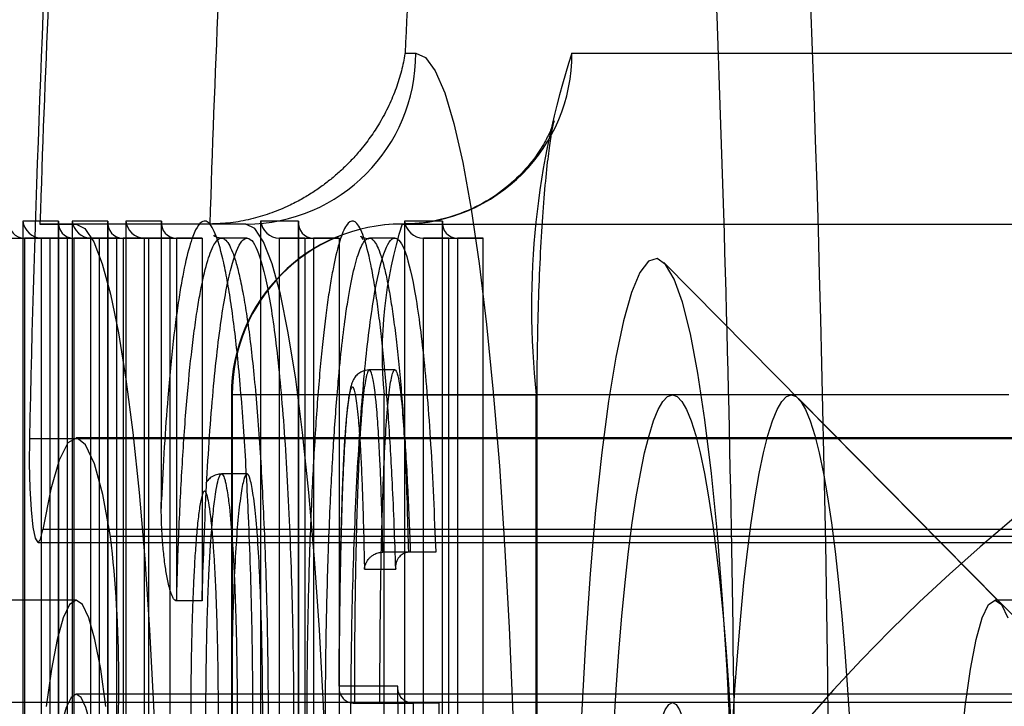
# Model space of a CAD drawing. Units: millimetres. Extents: x 125 to 10375, y 124 to 7313.
# Drawn here: x 7745 to 7751, y 5976 to 5980 of the extents above; entities that cross this region are included whole.
import ezdxf

# ---------------------------------------------------------------- set-up
doc = ezdxf.new("R2010")
doc.units = ezdxf.units.MM
doc.header["$LTSCALE"] = 25
doc.layers.add('AM_0', color=7, linetype='Continuous')

msp = doc.modelspace()

# ---------------------------------------------------------------- linework, layer by layer
at = {"layer": 'AM_0', "color": 7, "linetype": 'Continuous', "lineweight": 25}
for p, q in [((7747.3088, 5979.4051), (7747.3712, 5979.4051)), ((7748.2859, 5979.4051), (7752.8329, 5979.4051)), ((7745.2796, 5978.4228), (7745.0705, 5978.4228)), ((7745.0705, 5978.4228), (7745.0705, 5969.4628)), ((7745.1706, 5978.4051), (7745.3822, 5978.4051)), ((7746.1651, 5978.4051), (7745.1706, 5978.4051)), ((7745.279, 5978.4124), (7745.279, 5969.4733)), ((7745.2796, 5969.4628), (7745.2796, 5978.4228)), ((7745.5681, 5978.4228), (7745.359, 5978.4228)), ((7745.359, 5978.4228), (7745.359, 5967.6751)), ((7746.3767, 5978.4051), (7745.3822, 5978.4051)), ((7745.5675, 5978.4124), (7745.5675, 5974.9849)), ((7745.5681, 5974.9849), (7745.5681, 5978.4228)), ((7745.8817, 5978.4228), (7745.6726, 5978.4228)), ((7745.6726, 5978.4228), (7745.6726, 5975.0027)), ((7745.8811, 5978.4124), (7745.8811, 5976.7398)), ((7745.8817, 5976.7894), (7745.8817, 5978.4228)), ((7746.3767, 5978.4051), (7746.1651, 5978.4051)), ((7746.6844, 5978.4228), (7746.4628, 5978.4228)), ((7746.4628, 5978.4228), (7746.4628, 5974.387)), ((7746.6839, 5978.4124), (7746.6839, 5974.3766)), ((7746.6844, 5974.387), (7746.6844, 5978.4228)), ((7747.2914, 5978.4051), (7751.8383, 5978.4051)), ((7747.5271, 5978.4228), (7747.3059, 5978.4228)), ((7747.3059, 5978.4228), (7747.3059, 5972.507)), ((7747.5266, 5978.4124), (7747.5266, 5975.2365)), ((7747.5271, 5975.2401), (7747.5271, 5978.4228)), ((7744.8919, 5978.3228), (7745.0801, 5978.3228)), ((7745.0411, 5978.3228), (7745.2293, 5978.3228)), ((7745.2293, 5978.3228), (7745.0801, 5978.3228)), ((7745.0801, 5978.3228), (7745.0801, 5971.3628)), ((7745.1804, 5969.5628), (7745.1804, 5978.3228)), ((7745.3296, 5978.3228), (7745.1804, 5978.3228)), ((7745.1804, 5978.3228), (7745.3686, 5978.3228)), ((7745.2293, 5978.3228), (7745.2293, 5971.3628)), ((7745.3296, 5978.3228), (7745.3296, 5969.5628)), ((7745.3296, 5978.3228), (7745.5178, 5978.3228)), ((7745.3686, 5978.3228), (7745.3686, 5969.5628)), ((7745.5178, 5978.3228), (7745.3686, 5978.3228)), ((7745.4689, 5978.3228), (7745.6571, 5978.3228)), ((7745.4689, 5967.7751), (7745.4689, 5978.3228)), ((7745.6181, 5978.3228), (7745.4689, 5978.3228)), ((7745.5178, 5978.3228), (7745.5178, 5969.5628)), ((7745.6181, 5978.3228), (7745.8062, 5978.3228)), ((7745.6181, 5978.3228), (7745.6181, 5967.7751)), ((7745.8062, 5978.3228), (7745.6571, 5978.3228)), ((7745.6571, 5978.3228), (7745.6571, 5974.9849)), ((7745.9317, 5978.3228), (7745.7825, 5978.3228)), ((7745.7825, 5975.0027), (7745.7825, 5978.3228)), ((7745.7825, 5978.3228), (7745.9707, 5978.3228)), ((7745.8062, 5978.3228), (7745.8062, 5974.9849)), ((7745.9317, 5978.3228), (7746.1198, 5978.3228)), ((7745.9317, 5978.3228), (7745.9317, 5975.0027)), ((7746.1198, 5978.3228), (7745.9707, 5978.3228)), ((7745.9707, 5978.3228), (7745.9707, 5976.2)), ((7746.1198, 5978.3228), (7746.1198, 5976.2)), ((7746.3833, 5978.3228), (7746.2341, 5978.3228)), ((7746.7219, 5978.3228), (7746.5728, 5978.3228)), ((7746.5728, 5978.3228), (7746.7734, 5978.3228)), ((7746.5728, 5974.287), (7746.5728, 5978.3228)), ((7746.7219, 5978.3228), (7746.9226, 5978.3228)), ((7746.7219, 5978.3228), (7746.7219, 5974.287)), ((7746.9226, 5978.3228), (7746.7734, 5978.3228)), ((7746.7734, 5978.3228), (7746.7734, 5974.287)), ((7746.9226, 5978.3228), (7746.9226, 5974.287)), ((7747.2488, 5978.3228), (7747.0996, 5978.3228)), ((7747.565, 5978.3228), (7747.4158, 5978.3228)), ((7747.4158, 5978.3228), (7747.6161, 5978.3228)), ((7747.4158, 5972.607), (7747.4158, 5978.3228)), ((7747.565, 5972.607), (7747.565, 5978.3228)), ((7747.565, 5978.3228), (7747.7653, 5978.3228)), ((7747.7653, 5978.3228), (7747.6161, 5978.3228)), ((7747.6161, 5978.3228), (7747.6161, 5975.2058)), ((7747.7653, 5975.2058), (7747.7653, 5978.3228)), ((7750.7919, 5976.191), (7748.8249, 5978.1799)), ((7747.2489, 5977.552), (7747.0997, 5977.552)), ((7746.2914, 5977.4051), (7746.2914, 5969.9051)), ((7747.1868, 5977.4051), (7746.2955, 5977.4051)), ((7750.8438, 5977.4051), (7746.2968, 5977.4051)), ((7746.2968, 5977.4051), (7746.2968, 5969.9051)), ((7747.1868, 5969.9051), (7747.1868, 5977.4051)), ((7747.1868, 5977.4051), (7748.0781, 5977.4051)), ((7748.0768, 5969.9051), (7748.0768, 5977.4051)), ((7748.0823, 5969.9051), (7748.0823, 5977.4051)), ((7749.5705, 5977.4051), (7748.8743, 5977.4051)), ((7751.3821, 5975.5943), (7749.6117, 5977.3844)), ((8703.8277, 5977.1491), (7745.1086, 5977.1491)), ((8704.1013, 5977.1551), (7745.3822, 5977.1551)), ((7746.3833, 5976.9428), (7746.2341, 5976.9428)), ((8703.9065, 5976.6178), (7745.1874, 5976.6178)), ((7745.1596, 5976.541), (8703.8787, 5976.541)), ((8704.3027, 5976.5771), (7745.5836, 5976.5771)), ((7747.3279, 5976.4855), (7747.1787, 5976.4855)), ((7747.3394, 5976.4855), (7747.1787, 5976.4855)), ((7747.4885, 5976.4855), (7747.3279, 5976.4855)), ((7747.4885, 5976.4855), (7747.3394, 5976.4855)), ((7747.0707, 5976.3855), (7747.2544, 5976.3855)), ((7745.3822, 5976.2051), (7744.3877, 5976.2051)), ((7746.1198, 5976.2), (7745.9707, 5976.2)), ((7751.7584, 5976.2051), (7750.7639, 5976.2051)), ((7747.267, 5975.702), (7746.9227, 5975.702)), ((8704.1013, 5975.6551), (7745.3822, 5975.6551)), ((7762.3885, 5975.6051), (7744.9844, 5975.6051)), ((7747.1608, 5975.602), (7747.0116, 5975.602)), ((7747.0116, 5975.602), (7747.3564, 5975.602)), ((7747.5056, 5975.602), (7747.1608, 5975.602)), ((7747.5056, 5975.602), (7747.3564, 5975.602))]:
    msp.add_line(p, q, dxfattribs=at)
at = {"layer": 'AM_0', "color": 7, "linetype": 'Continuous', "lineweight": 25, "flags": 128}
for points in [[(7747.3712, 5979.4051), (7747.4284, 5979.3791), (7747.485, 5979.3012), (7747.5406, 5979.1722), (7747.5946, 5978.9932), (7747.6467, 5978.7659), (7747.6962, 5978.4923), (7747.7428, 5978.1749), (7747.786, 5977.8166), (7747.8255, 5977.4206), (7747.8608, 5976.9905), (7747.8918, 5976.5301), (7747.918, 5976.0438), (7747.9392, 5975.5358), (7747.9553, 5975.0107), (7747.9662, 5974.4734), (7747.9716, 5973.9287), (7747.9716, 5973.3815), (7747.9662, 5972.8368), (7747.9553, 5972.2995), (7747.9392, 5971.7745), (7747.918, 5971.2665)], [(7745.3822, 5978.4051), (7745.4341, 5978.3791), (7745.4854, 5978.3013), (7745.5356, 5978.1726), (7745.5842, 5977.9945), (7745.6305, 5977.7687), (7745.674, 5977.498), (7745.7144, 5977.1851), (7745.7512, 5976.8335), (7745.7839, 5976.4471), (7745.8122, 5976.0301), (7745.8358, 5975.5871), (7745.8544, 5975.123), (7745.8679, 5974.6427), (7745.876, 5974.1516), (7745.8787, 5973.6551), (7745.876, 5973.1586), (7745.8679, 5972.6675), (7745.8544, 5972.1873), (7745.8358, 5971.7231), (7745.8122, 5971.2801)], [(7746.8067, 5971.2801), (7746.8303, 5971.7231), (7746.8489, 5972.1873), (7746.8624, 5972.6675), (7746.8705, 5973.1586), (7746.8732, 5973.6551), (7746.8705, 5974.1516), (7746.8624, 5974.6427), (7746.8489, 5975.123), (7746.8303, 5975.5871), (7746.8067, 5976.0301), (7746.7784, 5976.4471), (7746.7457, 5976.8335), (7746.709, 5977.1851), (7746.6686, 5977.498), (7746.625, 5977.7687), (7746.5787, 5977.9945), (7746.5302, 5978.1726), (7746.48, 5978.3013), (7746.4286, 5978.3791), (7746.3767, 5978.4051)], [(7749.2158, 5975.3604), (7749.1945, 5975.7974), (7749.1684, 5976.2103), (7749.1379, 5976.5944), (7749.1034, 5976.9456), (7749.0651, 5977.2597), (7749.0236, 5977.5334), (7748.9793, 5977.7635), (7748.9327, 5977.9474), (7748.8843, 5978.0831), (7748.8347, 5978.169), (7748.7844, 5978.2042), (7748.734, 5978.1883), (7748.6841, 5978.1214), (7748.6352, 5978.0044), (7748.5878, 5977.8385), (7748.5426, 5977.6256), (7748.5, 5977.368), (7748.4604, 5977.0688), (7748.4244, 5976.7311), (7748.3924, 5976.3589), (7748.3646, 5975.9564), (7748.3414, 5975.5279)], [(7748.5303, 5975.4523), (7748.5446, 5975.6825), (7748.5605, 5975.9024), (7748.5781, 5976.1109), (7748.5972, 5976.3068), (7748.6176, 5976.4892), (7748.6394, 5976.6572), (7748.6624, 5976.8098), (7748.6865, 5976.9464), (7748.7115, 5977.0662), (7748.7373, 5977.1687), (7748.7639, 5977.2532), (7748.791, 5977.3194), (7748.8185, 5977.367), (7748.8464, 5977.3956), (7748.8743, 5977.4051), (7748.9023, 5977.3956), (7748.9301, 5977.367), (7748.9576, 5977.3194), (7748.9848, 5977.2532), (7749.0113, 5977.1687), (7749.0372, 5977.0662), (7749.0622, 5976.9464), (7749.0862, 5976.8098), (7749.1092, 5976.6572), (7749.131, 5976.4892), (7749.1515, 5976.3068), (7749.1706, 5976.1109), (7749.1881, 5975.9024), (7749.2041, 5975.6825), (7749.2184, 5975.4523)], [(7749.2265, 5975.4523), (7749.2407, 5975.6825), (7749.2567, 5975.9024), (7749.2743, 5976.1109), (7749.2933, 5976.3068), (7749.3138, 5976.4892), (7749.3356, 5976.6572), (7749.3586, 5976.8098), (7749.3826, 5976.9464), (7749.4077, 5977.0662), (7749.4335, 5977.1687), (7749.4601, 5977.2532), (7749.4872, 5977.3194), (7749.5147, 5977.367), (7749.5425, 5977.3956), (7749.5705, 5977.4051), (7749.5985, 5977.3956), (7749.6263, 5977.367), (7749.6538, 5977.3194), (7749.6809, 5977.2532), (7749.7075, 5977.1687), (7749.7333, 5977.0662), (7749.7583, 5976.9464), (7749.7824, 5976.8098), (7749.8054, 5976.6572), (7749.8272, 5976.4892), (7749.8477, 5976.3068), (7749.8667, 5976.1109), (7749.8843, 5975.9024), (7749.9002, 5975.6825), (7749.9145, 5975.4523)], [(7745.1086, 5977.1491), (7745.1075, 5977.0031), (7745.1109, 5976.8603), (7745.1184, 5976.7331), (7745.1295, 5976.6322), (7745.1432, 5976.5664), (7745.1582, 5976.5412), (7745.1734, 5976.5588), (7745.1874, 5976.6178)], [(7745.5836, 5976.5771), (7745.538, 5976.8219), (7745.4892, 5977.0021), (7745.4382, 5977.1138), (7745.3861, 5977.1549), (7745.3339, 5977.1245), (7745.2827, 5977.0233), (7745.2336, 5976.8532), (7745.1874, 5976.6178)], [(7745.5568, 5975.5823), (7745.5263, 5975.8003), (7745.4929, 5975.9747), (7745.4573, 5976.1018), (7745.4201, 5976.1792), (7745.3822, 5976.2051), (7745.3443, 5976.1792), (7745.3071, 5976.1018), (7745.2715, 5975.9747), (7745.2381, 5975.8003), (7745.2077, 5975.5823)], [(7750.6198, 5971.5099), (7750.5894, 5971.728), (7750.5625, 5971.9852), (7750.5397, 5972.2765), (7750.5215, 5972.5958), (7750.5082, 5972.9367), (7750.5001, 5973.2922), (7750.4974, 5973.6551), (7750.5001, 5974.018), (7750.5082, 5974.3735), (7750.5215, 5974.7144), (7750.5397, 5975.0338), (7750.5625, 5975.325), (7750.5894, 5975.5823), (7750.6198, 5975.8003), (7750.6532, 5975.9747), (7750.6888, 5976.1018), (7750.726, 5976.1792), (7750.7639, 5976.2051)], [(7750.7639, 5976.2051), (7750.8019, 5976.1792), (7750.839, 5976.1018)], [(7745.4932, 5975.3497), (7745.4674, 5975.4814), (7745.44, 5975.5773), (7745.4114, 5975.6356), (7745.3822, 5975.6551), (7745.353, 5975.6356), (7745.3244, 5975.5773), (7745.297, 5975.4814), (7745.2712, 5975.3497)], [(7748.7724, 5975.3439), (7748.7914, 5975.4365), (7748.8113, 5975.5097), (7748.8319, 5975.5625), (7748.853, 5975.5944), (7748.8743, 5975.6051), (7748.8956, 5975.5944), (7748.9167, 5975.5625), (7748.9373, 5975.5097), (7748.9572, 5975.4365), (7748.9762, 5975.3439)]]:
    msp.add_lwpolyline(points, dxfattribs=at)
at = {"layer": 'AM_0', "color": 7, "linetype": 'Continuous', "lineweight": 25}
for centre, radius, start, end in [((7906.9311, 5973.6551), 162.0742, 177.034582, 182.965418), ((7907.3136, 5973.6551), 162.4562, 177.041562, 182.958438), ((7587.7233, 5973.6551), 162.0742, 357.034582, 2.965418), ((7598.9428, 5973.9128), 150.3015, 0.198748, 3.011463), ((7873.0358, 5974.273), 127.9596, 176.934177, 178.712082), ((7865.4144, 5974.5187), 120.3066, 176.911193, 178.148781), ((7866.4089, 5974.5187), 120.3066, 176.911193, 178.148781), ((7854.3123, 5974.7407), 107.1051, 176.968409, 177.503983), ((7746.374, 5979.4024), 0.9973, 270.1578, 0.15693), ((7747.2886, 5979.4024), 0.9973, 270.1578, 0.15693), ((7752.8226, 5977.92), 4.7736, 161.87365, 186.19161), ((7757.2207, 5968.9551), 10, 90, 180), ((7757.2207, 5968.9551), 10, 90, 180), ((7747.2914, 5977.4051), 1, 90, 180), ((7747.2941, 5977.4079), 0.9973, 90.1578, 180.15693), ((7749.6569, 5977.6524), 2.4824, 162.34871, 185.71655), ((7738.385, 5975.7348), 7.2477, 353.86389, 6.67378)]:
    msp.add_arc(centre, radius, start, end, dxfattribs=at)
for centre, major_axis, start_param, end_param in [((7745.0905, 5978.4228), (0.0743, 0.0743), 2.303835, 3.874631), ((7745.17, 5978.4228), (0.0743, -0.0743), 3.979351, 5.550147), ((7745.379, 5978.4228), (0.0743, 0.0743), 2.303835, 3.874631), ((7745.4585, 5978.4228), (0.0743, -0.0743), 3.979351, 5.550147), ((7745.6675, 5978.4228), (0.0743, 0.0743), 2.303835, 3.874631), ((7745.7721, 5978.4228), (0.0743, -0.0743), 3.979351, 5.550147), ((7745.9811, 5978.4228), (0.0743, 0.0743), 2.303835, 3.874631), ((7746.5623, 5978.4228), (0.0743, -0.0743), 3.979351, 5.550147), ((7746.7839, 5978.4228), (0.0743, 0.0743), 2.303835, 3.874631), ((7747.4053, 5978.4228), (0.0743, -0.0743), 3.979351, 5.550147), ((7747.6266, 5978.4228), (0.0743, 0.0743), 2.303835, 3.874631)]:
    msp.add_ellipse(centre, major_axis=major_axis, ratio=0.900404, start_param=start_param, end_param=end_param, dxfattribs=at)
for points, knots in [([(7747.3088, 5979.4051), (7747.3086, 5979.4039), (7747.3032, 5979.3693), (7747.2888, 5979.301), (7747.2575, 5979.1996), (7747.2151, 5979.0975), (7747.1641, 5979.0016), (7747.1062, 5978.9126), (7747.0481, 5978.8375), (7746.9906, 5978.7736), (7746.9365, 5978.7205), (7746.882, 5978.6728), (7746.8234, 5978.6274), (7746.7608, 5978.5846), (7746.6925, 5978.544), (7746.6118, 5978.5032), (7746.5164, 5978.4643), (7746.4054, 5978.4317), (7746.2868, 5978.4095), (7746.206, 5978.4066), (7746.1651, 5978.4051)], [0, 0, 0, 0, 0.002996, 0.085114, 0.167504, 0.250815, 0.334489, 0.402811, 0.471426, 0.523748, 0.567529, 0.611453, 0.653292, 0.695323, 0.73772, 0.780684, 0.834886, 0.889841, 0.944275, 1, 1, 1, 1]), ([(7748.0823, 5977.4051), (7748.0824, 5977.4554), (7748.0828, 5977.6013), (7748.0869, 5977.8404), (7748.0958, 5978.1123), (7748.1088, 5978.3635), (7748.125, 5978.5858), (7748.1426, 5978.7642), (7748.1595, 5978.8936), (7748.1732, 5978.9743), (7748.1816, 5979.0117), (7748.1818, 5979.0104), (7748.1699, 5978.974), (7748.1395, 5978.9049), (7748.0827, 5978.8087), (7747.9918, 5978.6961), (7747.8635, 5978.5834), (7747.7016, 5978.4884), (7747.5157, 5978.4244), (7747.3748, 5978.4058), (7747.2997, 5978.4052), (7747.2914, 5978.4051)], [0, 0, 0, 0, 0.0405936, 0.1178888, 0.1949523, 0.2713719, 0.3466615, 0.4200667, 0.4825685, 0.5385612, 0.5865717, 0.6273065, 0.6637617, 0.6993571, 0.7373742, 0.781408, 0.8309457, 0.8835612, 0.9379109, 0.9931235, 1, 1, 1, 1]), ([(7745.8817, 5974.1405), (7745.8846, 5974.0816), (7745.8935, 5973.9043), (7745.9082, 5973.6806), (7745.9257, 5973.4632), (7745.9412, 5973.2992), (7745.959, 5973.1402), (7745.9784, 5972.9948), (7746.0055, 5972.8263), (7746.0346, 5972.6924), (7746.0649, 5972.5967), (7746.088, 5972.5452), (7746.1188, 5972.504), (7746.1498, 5972.5035), (7746.1799, 5972.5431), (7746.2084, 5972.6047), (7746.2353, 5972.6965), (7746.2631, 5972.8272), (7746.2904, 5972.9863), (7746.3143, 5973.1705), (7746.3403, 5973.4206), (7746.3586, 5973.6434), (7746.3752, 5973.902), (7746.3865, 5974.1102), (7746.3963, 5974.3309), (7746.4045, 5974.5636), (7746.4109, 5974.804), (7746.4151, 5975.0362), (7746.4175, 5975.2571), (7746.4183, 5975.498), (7746.4169, 5975.7735), (7746.412, 5976.0832), (7746.4039, 5976.3919), (7746.3932, 5976.6768), (7746.3806, 5976.9345), (7746.3667, 5977.1665), (7746.3504, 5977.3885), (7746.3324, 5977.5894), (7746.3131, 5977.7669), (7746.2927, 5977.9227), (7746.2706, 5978.0618), (7746.241, 5978.2121), (7746.2103, 5978.3212), (7746.1792, 5978.3884), (7746.1559, 5978.4176), (7746.1177, 5978.4316), (7746.0804, 5978.3798), (7746.0385, 5978.251), (7746.0122, 5978.1366), (7745.9872, 5977.9918), (7745.9624, 5977.8219), (7745.9394, 5977.6192), (7745.9165, 5977.3589), (7745.898, 5977.1039), (7745.8871, 5976.8945), (7745.8817, 5976.7894)], [0, 0, 0, 0, 0.012999, 0.039171, 0.052367, 0.067629, 0.083119, 0.098725, 0.114571, 0.144596, 0.15985, 0.175345, 0.189799, 0.219047, 0.23404, 0.247476, 0.274626, 0.288358, 0.306327, 0.335483, 0.346551, 0.376475, 0.391636, 0.406979, 0.423113, 0.439341, 0.455858, 0.472475, 0.486229, 0.500043, 0.520453, 0.541064, 0.562298, 0.583743, 0.601256, 0.618896, 0.636968, 0.655205, 0.671497, 0.687925, 0.704785, 0.721798, 0.75171, 0.766914, 0.78237, 0.796507, 0.839601, 0.853123, 0.880439, 0.894251, 0.908882, 0.938425, 0.953497, 0.976649, 1, 1, 1, 1]), ([(7747.2544, 5976.3855), (7747.2515, 5976.4708), (7747.2457, 5976.6417), (7747.2325, 5976.9395), (7747.2169, 5977.208), (7747.1993, 5977.4443), (7747.1846, 5977.6117), (7747.1686, 5977.7665), (7747.1514, 5977.9077), (7747.1327, 5978.0359), (7747.1066, 5978.184), (7747.0786, 5978.2984), (7747.0494, 5978.3744), (7747.0276, 5978.41), (7746.9994, 5978.4299), (7746.9718, 5978.4126), (7746.9453, 5978.3611), (7746.9202, 5978.2913), (7746.8966, 5978.1956), (7746.8737, 5978.0726), (7746.8509, 5977.9265), (7746.8294, 5977.7508), (7746.8048, 5977.497), (7746.7873, 5977.2661), (7746.7722, 5977.0148), (7746.7618, 5976.8094), (7746.7526, 5976.5883), (7746.7448, 5976.3514), (7746.7388, 5976.1074), (7746.735, 5975.8765), (7746.733, 5975.6618), (7746.7322, 5975.4373), (7746.7334, 5975.1842), (7746.7372, 5974.9027), (7746.7435, 5974.6219), (7746.7523, 5974.3488), (7746.7633, 5974.0866), (7746.7766, 5973.8357), (7746.7924, 5973.5939), (7746.8138, 5973.3295), (7746.8371, 5973.1107), (7746.861, 5972.9361), (7746.8864, 5972.7816), (7746.9139, 5972.6592), (7746.9428, 5972.5739), (7746.9645, 5972.531), (7746.9928, 5972.501), (7747.0207, 5972.509), (7747.0476, 5972.5526), (7747.073, 5972.6151), (7747.0968, 5972.7038), (7747.1199, 5972.8198), (7747.1431, 5972.9585), (7747.1649, 5973.1265), (7747.19, 5973.3712), (7747.2082, 5973.5957), (7747.2238, 5973.8418), (7747.2347, 5974.0424), (7747.2444, 5974.258), (7747.2527, 5974.4883), (7747.2593, 5974.7259), (7747.2648, 5975.0077), (7747.2683, 5975.3344), (7747.2674, 5975.5792), (7747.267, 5975.702)], [0, 0, 0, 0, 0.016168, 0.032387, 0.058203, 0.07136, 0.084599, 0.097534, 0.110558, 0.123724, 0.137087, 0.162802, 0.175889, 0.189213, 0.200898, 0.224586, 0.236616, 0.247522, 0.26955, 0.280684, 0.292677, 0.316907, 0.329161, 0.355024, 0.368111, 0.381335, 0.39611, 0.410966, 0.426071, 0.44126, 0.45306, 0.464902, 0.481726, 0.498672, 0.515995, 0.533445, 0.550094, 0.566867, 0.584065, 0.601432, 0.627069, 0.640075, 0.653269, 0.678936, 0.691994, 0.705281, 0.717092, 0.741042, 0.753212, 0.764093, 0.786073, 0.797185, 0.809068, 0.833072, 0.84521, 0.870937, 0.883958, 0.897122, 0.911617, 0.92619, 0.941, 0.95589, 0.977862, 1, 1, 1, 1]), ([(7746.1198, 5976.2), (7746.127, 5976.4167), (7746.1411, 5976.846), (7746.1798, 5977.4089), (7746.2297, 5977.8592), (7746.2886, 5978.1707), (7746.3529, 5978.3329), (7746.4191, 5978.3256), (7746.483, 5978.1506), (7746.5413, 5977.8273), (7746.5905, 5977.3668), (7746.6273, 5976.7943), (7746.6506, 5976.1494), (7746.6589, 5975.4649), (7746.6506, 5974.7805), (7746.6273, 5974.1356), (7746.5905, 5973.5631), (7746.5413, 5973.1026), (7746.483, 5972.7792), (7746.4191, 5972.6043), (7746.3529, 5972.597), (7746.2886, 5972.7591), (7746.2297, 5973.0707), (7746.1798, 5973.5209), (7746.1411, 5974.0838), (7746.127, 5974.5131), (7746.1198, 5974.7299)], [0, 0, 0, 0, 0.043382, 0.085915, 0.127397, 0.168065, 0.208098, 0.247843, 0.287921, 0.328648, 0.370208, 0.412826, 0.456256, 0.5, 0.543744, 0.587174, 0.629792, 0.671352, 0.712079, 0.752157, 0.791902, 0.831935, 0.872603, 0.914085, 0.956618, 1, 1, 1, 1]), ([(7746.2366, 5978.3219), (7746.229, 5978.3225), (7746.2035, 5978.3246), (7746.1838, 5978.3456), (7746.1903, 5978.3366), (7746.1935, 5978.3322)], [0, 0, 0, 0, 0.174682, 0.591342, 1, 1, 1, 1]), ([(7747.3564, 5975.602), (7747.3564, 5975.602), (7747.3569, 5975.4994), (7747.3567, 5975.2927), (7747.3537, 5975.0094), (7747.3486, 5974.7535), (7747.3423, 5974.5249), (7747.3343, 5974.2993), (7747.322, 5974.0253), (7747.3073, 5973.7731), (7747.2904, 5973.5463), (7747.2746, 5973.3652), (7747.2561, 5973.1926), (7747.2351, 5973.0335), (7747.2159, 5972.9153), (7747.1923, 5972.7964), (7747.1694, 5972.711), (7747.1451, 5972.651), (7747.1194, 5972.6091), (7747.0927, 5972.6012), (7747.0588, 5972.6369), (7747.0314, 5972.7041), (7747.0046, 5972.8086), (7746.9789, 5972.9359), (7746.955, 5973.0947), (7746.9335, 5973.2797), (7746.9171, 5973.4465), (7746.901, 5973.6437), (7746.8858, 5973.8734), (7746.8727, 5974.1191), (7746.8618, 5974.3756), (7746.8533, 5974.6387), (7746.8472, 5974.9076), (7746.8433, 5975.1838), (7746.8421, 5975.4345), (7746.8428, 5975.6556), (7746.8448, 5975.8616), (7746.8484, 5976.0823), (7746.8542, 5976.317), (7746.8617, 5976.5492), (7746.8707, 5976.7652), (7746.8807, 5976.9637), (7746.8915, 5977.1453), (7746.9038, 5977.3206), (7746.9255, 5977.5843), (7746.951, 5977.8106), (7746.9785, 5977.9866), (7747.0003, 5978.1042), (7747.023, 5978.1963), (7747.0469, 5978.2631), (7747.0722, 5978.3125), (7747.0985, 5978.3297), (7747.1325, 5978.3061), (7747.1602, 5978.2479), (7747.1874, 5978.1518), (7747.2071, 5978.0614), (7747.226, 5977.9548), (7747.2437, 5977.8335), (7747.2606, 5977.6967), (7747.2761, 5977.5472), (7747.2902, 5977.3863), (7747.3029, 5977.2161), (7747.3144, 5977.0357), (7747.3274, 5976.7954), (7747.3347, 5976.6071), (7747.3394, 5976.4855)], [0, 0, 0, 0, 0.000004, 0.019489, 0.039161, 0.05397, 0.068854, 0.083978, 0.099184, 0.125356, 0.138585, 0.151967, 0.170154, 0.18529, 0.200571, 0.211566, 0.233728, 0.244919, 0.256994, 0.281053, 0.293064, 0.318927, 0.332098, 0.345496, 0.371433, 0.384599, 0.397952, 0.414862, 0.431938, 0.449483, 0.467171, 0.48436, 0.501668, 0.519355, 0.537177, 0.549222, 0.56131, 0.576404, 0.591579, 0.607007, 0.622521, 0.635628, 0.648796, 0.66217, 0.675622, 0.712462, 0.724631, 0.735655, 0.757873, 0.769092, 0.780859, 0.80465, 0.816712, 0.84261, 0.855806, 0.869234, 0.882315, 0.895494, 0.908818, 0.922339, 0.935421, 0.948662, 0.961977, 0.975439, 1, 1, 1, 1]), ([(7747.5056, 5975.602), (7747.505, 5975.3644), (7747.5039, 5974.8916), (7747.4822, 5974.2158), (7747.4481, 5973.6133), (7747.4009, 5973.1255), (7747.3443, 5972.7838), (7747.2818, 5972.6011), (7747.217, 5972.5991), (7747.1545, 5972.7784), (7747.0977, 5973.1169), (7747.0503, 5973.6018), (7747.0157, 5974.2025), (7746.9946, 5974.8767), (7746.9891, 5975.5879), (7747.0002, 5976.2909), (7747.0261, 5976.9439), (7747.0652, 5977.5101), (7747.1163, 5977.9464), (7747.1755, 5978.2318), (7747.2393, 5978.3517), (7747.3037, 5978.2849), (7747.3646, 5978.046), (7747.4183, 5977.652), (7747.462, 5977.122), (7747.4796, 5976.7004), (7747.4885, 5976.4855)], [0, 0, 0, 0, 0.045018, 0.089567, 0.132874, 0.174426, 0.214446, 0.253335, 0.29172, 0.330591, 0.370583, 0.412099, 0.455373, 0.499904, 0.544919, 0.589847, 0.634033, 0.676724, 0.717669, 0.757228, 0.795835, 0.83429, 0.873517, 0.914017, 0.956182, 1, 1, 1, 1]), ([(7747.0957, 5978.3161), (7747.0836, 5978.3186), (7747.053, 5978.3251), (7747.0477, 5978.3397), (7747.0555, 5978.3265), (7747.0605, 5978.3157), (7747.0609, 5978.3148)], [0, 0, 0, 0, 0.23986, 0.605461, 0.965869, 1, 1, 1, 1]), ([(7745.9707, 5976.2), (7745.9707, 5976.2), (7745.9722, 5976.2602), (7745.9757, 5976.3801), (7745.9849, 5976.6361), (7745.9974, 5976.8937), (7746.0133, 5977.1465), (7746.031, 5977.3832), (7746.0514, 5977.5975), (7746.0742, 5977.7837), (7746.0921, 5977.9065), (7746.1163, 5978.0463), (7746.1415, 5978.1568), (7746.1682, 5978.2389), (7746.1961, 5978.301), (7746.225, 5978.3285), (7746.2617, 5978.3153), (7746.2913, 5978.265), (7746.3205, 5978.1764), (7746.3424, 5978.0888), (7746.3639, 5977.98), (7746.385, 5977.849), (7746.4049, 5977.6978), (7746.4237, 5977.5257), (7746.441, 5977.3338), (7746.4566, 5977.1229), (7746.4704, 5976.8962), (7746.4826, 5976.6464), (7746.4929, 5976.3751), (7746.5008, 5976.0815), (7746.5058, 5975.7769), (7746.5073, 5975.5024), (7746.5065, 5975.2641), (7746.5042, 5975.0525), (7746.5002, 5974.831), (7746.4942, 5974.6002), (7746.4862, 5974.3722), (7746.4737, 5974.0899), (7746.4583, 5973.8275), (7746.4403, 5973.5898), (7746.4267, 5973.4372), (7746.407, 5973.2473), (7746.384, 5973.0696), (7746.3578, 5972.9164), (7746.3311, 5972.7903), (7746.3051, 5972.7016), (7746.2634, 5972.6108), (7746.2264, 5972.5941), (7746.1822, 5972.6532), (7746.1529, 5972.7313), (7746.1247, 5972.8464), (7746.1041, 5972.951), (7746.0845, 5973.0728), (7746.066, 5973.2105), (7746.0485, 5973.3649), (7746.0326, 5973.5327), (7746.0184, 5973.7119), (7746.0056, 5973.9007), (7745.9944, 5974.1003), (7745.9847, 5974.3064), (7745.9767, 5974.5164), (7745.9727, 5974.6586), (7745.9707, 5974.7299)], [0, 0, 0, 0, 0.000004, 0.011877, 0.023792, 0.051763, 0.065909, 0.080219, 0.107362, 0.121151, 0.135036, 0.147556, 0.172799, 0.185547, 0.198805, 0.22519, 0.238349, 0.265944, 0.279983, 0.294249, 0.309316, 0.32451, 0.340107, 0.355843, 0.372067, 0.388438, 0.405234, 0.422163, 0.441164, 0.460339, 0.480084, 0.500034, 0.51282, 0.525663, 0.540678, 0.55578, 0.571151, 0.586614, 0.614392, 0.62845, 0.642683, 0.652733, 0.679569, 0.696512, 0.708945, 0.734016, 0.746682, 0.787197, 0.800654, 0.828382, 0.842477, 0.856792, 0.87091, 0.88524, 0.899678, 0.914337, 0.928493, 0.94274, 0.957251, 0.971846, 0.985888, 1, 1, 1, 1]), ([(7747.0999, 5977.5518), (7747.0986, 5977.5518), (7747.0841, 5977.5516), (7747.0586, 5977.5456), (7747.0306, 5977.5272), (7747.0122, 5977.5059), (7747.0014, 5977.4857), (7746.9919, 5977.4601), (7746.9811, 5977.4126), (7746.9687, 5977.3181), (7746.957, 5977.1701), (7746.9469, 5976.9852), (7746.9381, 5976.7519), (7746.93, 5976.4551), (7746.9241, 5976.097), (7746.9224, 5975.8276), (7746.9221, 5975.6822), (7746.922, 5975.6746)], [0, 0, 0, 0, 0.001833, 0.021074, 0.036704, 0.050946, 0.064965, 0.080538, 0.118839, 0.199135, 0.282476, 0.373133, 0.486987, 0.625996, 0.798108, 0.98934, 1, 1, 1, 1]), ([(7747.1787, 5976.4855), (7747.1787, 5976.4855), (7747.1777, 5976.5324), (7747.1754, 5976.6258), (7747.1714, 5976.7646), (7747.1675, 5976.879), (7747.1639, 5976.9693), (7747.1607, 5977.0409), (7747.157, 5977.1158), (7747.1525, 5977.1931), (7747.1475, 5977.2677), (7747.1425, 5977.329), (7747.137, 5977.385), (7747.1312, 5977.4354), (7747.1241, 5977.4833), (7747.1165, 5977.5205), (7747.1087, 5977.5445), (7747.1008, 5977.5544), (7747.0922, 5977.5482), (7747.085, 5977.5276), (7747.0773, 5977.4938), (7747.0698, 5977.4482), (7747.0617, 5977.3802), (7747.0546, 5977.3025), (7747.0491, 5977.2266), (7747.0447, 5977.1554), (7747.0409, 5977.0868), (7747.0369, 5977.0028), (7747.0328, 5976.9027), (7747.0282, 5976.7749), (7747.0239, 5976.628), (7747.02, 5976.462), (7747.0169, 5976.2938), (7747.0147, 5976.1375), (7747.0132, 5975.994), (7747.0122, 5975.8637), (7747.0117, 5975.733), (7747.0116, 5975.6457), (7747.0116, 5975.602)], [0, 0, 0, 0, 0.0000163, 0.0389066, 0.0778702, 0.1171257, 0.1368169, 0.1565313, 0.1803324, 0.2042127, 0.2282652, 0.2526034, 0.2673599, 0.2902953, 0.313573, 0.3348751, 0.356442, 0.3766314, 0.3972214, 0.4224368, 0.4352569, 0.4629507, 0.4910948, 0.5187496, 0.5466696, 0.566269, 0.585928, 0.6095987, 0.6413731, 0.6733877, 0.7193193, 0.7653846, 0.8117793, 0.8582602, 0.8936161, 0.9290036, 0.9644859, 1, 1, 1, 1]), ([(7747.1608, 5975.602), (7747.1617, 5975.8297), (7747.1635, 5976.2634), (7747.1762, 5976.7755), (7747.1911, 5977.1205), (7747.2045, 5977.3229), (7747.2209, 5977.4716), (7747.238, 5977.5486), (7747.2537, 5977.5562), (7747.2714, 5977.5071), (7747.2947, 5977.3306), (7747.3155, 5976.9639), (7747.3235, 5976.6555), (7747.3279, 5976.4855)], [0, 0, 0, 0, 0.185474, 0.353283, 0.425439, 0.489268, 0.547006, 0.599597, 0.632962, 0.667074, 0.741332, 0.857411, 1, 1, 1, 1]), ([(7746.9227, 5975.702), (7746.9229, 5975.7705), (7746.9234, 5975.9076), (7746.9252, 5976.0989), (7746.9277, 5976.276), (7746.9307, 5976.439), (7746.9345, 5976.601), (7746.9387, 5976.743), (7746.943, 5976.8648), (7746.9472, 5976.9673), (7746.9513, 5977.0509), (7746.9549, 5977.1162), (7746.9581, 5977.1677), (7746.9617, 5977.2177), (7746.9657, 5977.2657), (7746.9694, 5977.3046), (7746.9742, 5977.3477), (7746.979, 5977.3832), (7746.9846, 5977.4142), (7746.9896, 5977.4349), (7746.9942, 5977.4469), (7746.999, 5977.4528), (7747.003, 5977.4518), (7747.0073, 5977.4446), (7747.0124, 5977.4302), (7747.0194, 5977.3976), (7747.0272, 5977.3422), (7747.034, 5977.2773), (7747.0395, 5977.2093), (7747.0441, 5977.1414), (7747.0482, 5977.0698), (7747.0519, 5976.9966), (7747.0551, 5976.9228), (7747.059, 5976.8241), (7747.0632, 5976.6976), (7747.0674, 5976.5428), (7747.0696, 5976.438), (7747.0707, 5976.3855)], [0, 0, 0, 0, 0.060844, 0.121828, 0.170658, 0.219572, 0.268789, 0.318138, 0.350548, 0.383032, 0.415849, 0.432343, 0.448869, 0.469107, 0.486072, 0.503125, 0.515957, 0.541805, 0.554875, 0.571016, 0.587505, 0.595641, 0.612144, 0.620536, 0.632816, 0.657849, 0.686169, 0.715061, 0.738736, 0.762605, 0.786905, 0.811297, 0.834635, 0.858012, 0.904965, 0.952434, 1, 1, 1, 1]), ([(7746.2337, 5976.9428), (7746.2238, 5976.942), (7746.2022, 5976.9401), (7746.1737, 5976.9254), (7746.1529, 5976.9061), (7746.1451, 5976.8942), (7746.1415, 5976.8888)], [0, 0, 0, 0, 0.2405317, 0.5246958, 0.7823488, 1, 1, 1, 1]), ([(7746.2341, 5973.987), (7746.24, 5973.9925), (7746.2477, 5973.9996), (7746.2583, 5974.0397), (7746.2648, 5974.073), (7746.2716, 5974.117), (7746.2792, 5974.1753), (7746.2866, 5974.2478), (7746.2955, 5974.3556), (7746.3038, 5974.4828), (7746.3107, 5974.6284), (7746.3153, 5974.7541), (7746.3186, 5974.863), (7746.3217, 5974.9957), (7746.3243, 5975.1528), (7746.326, 5975.333), (7746.3263, 5975.5205), (7746.3253, 5975.6825), (7746.3235, 5975.8289), (7746.3212, 5975.9596), (7746.3178, 5976.0953), (7746.3138, 5976.2196), (7746.3093, 5976.3326), (7746.3038, 5976.4431), (7746.2948, 5976.5885), (7746.2846, 5976.7079), (7746.2743, 5976.7931), (7746.2674, 5976.8419), (7746.2604, 5976.8808), (7746.2509, 5976.9189), (7746.2426, 5976.9388), (7746.2319, 5976.9455), (7746.2232, 5976.9346), (7746.2128, 5976.9034), (7746.2035, 5976.8597), (7746.1922, 5976.7833), (7746.1839, 5976.7062), (7746.177, 5976.6274), (7746.1708, 5976.5466), (7746.1651, 5976.4554), (7746.1584, 5976.324), (7746.1525, 5976.1735), (7746.1481, 5976.0108), (7746.1455, 5975.8771), (7746.1439, 5975.7746), (7746.1429, 5975.6709), (7746.142, 5975.538), (7746.142, 5975.3916), (7746.143, 5975.2322), (7746.1448, 5975.0881), (7746.1475, 5974.9443), (7746.151, 5974.8111), (7746.1551, 5974.6894), (7746.1597, 5974.579), (7746.1653, 5974.4711), (7746.1711, 5974.3788), (7746.1787, 5974.2797), (7746.1864, 5974.1979), (7746.1945, 5974.1321), (7746.2016, 5974.0829), (7746.2085, 5974.0453), (7746.2178, 5974.0094), (7746.2258, 5973.99), (7746.232, 5973.9878), (7746.2341, 5973.987)], [0, 0, 0, 0, 0.0222999, 0.0292799, 0.0433764, 0.0504901, 0.0604432, 0.0805414, 0.090681, 0.1152198, 0.1401179, 0.1541769, 0.1682825, 0.1852798, 0.208395, 0.2316309, 0.2572994, 0.2831089, 0.2962457, 0.3160243, 0.3358894, 0.3518331, 0.367846, 0.3841284, 0.4005351, 0.4350909, 0.4449277, 0.4525137, 0.4678031, 0.475538, 0.4917011, 0.4999508, 0.5163607, 0.5247469, 0.5418001, 0.5553507, 0.5774368, 0.5858183, 0.5963021, 0.6173966, 0.6280074, 0.6544571, 0.6813214, 0.6949106, 0.7086988, 0.7225641, 0.736453, 0.7617305, 0.7808724, 0.800076, 0.8195448, 0.8390991, 0.8547573, 0.8704839, 0.8864769, 0.9025924, 0.913447, 0.935322, 0.9463853, 0.9538513, 0.9688986, 0.9765106, 0.99207, 1, 1, 1, 1]), ([(7746.3833, 5973.987), (7746.3769, 5973.994), (7746.3637, 5974.0085), (7746.3455, 5974.1107), (7746.3291, 5974.2569), (7746.31, 5974.5187), (7746.295, 5974.93), (7746.2893, 5975.465), (7746.295, 5975.9998), (7746.31, 5976.4113), (7746.3291, 5976.6726), (7746.3455, 5976.8202), (7746.3637, 5976.9179), (7746.3833, 5976.9549), (7746.4029, 5976.9179), (7746.4211, 5976.8202), (7746.4374, 5976.6726), (7746.4565, 5976.4113), (7746.4716, 5975.9998), (7746.4772, 5975.465), (7746.4716, 5974.93), (7746.4565, 5974.5187), (7746.4374, 5974.2569), (7746.4211, 5974.1107), (7746.4029, 5974.0085), (7746.3896, 5973.994), (7746.3833, 5973.987)], [0, 0, 0, 0, 0.024321, 0.0503593, 0.0787792, 0.1095598, 0.177029, 0.25, 0.322971, 0.3904402, 0.4212208, 0.4496407, 0.475679, 0.5, 0.524321, 0.5503593, 0.5787792, 0.6095598, 0.677029, 0.75, 0.822971, 0.8904402, 0.9212208, 0.9496407, 0.975679, 1, 1, 1, 1]), ([(7746.1346, 5974.087), (7746.1345, 5974.087), (7746.1295, 5974.0872), (7746.1223, 5974.1008), (7746.1116, 5974.1444), (7746.1037, 5974.193), (7746.0963, 5974.2534), (7746.0908, 5974.3062), (7746.0858, 5974.3634), (7746.0804, 5974.4335), (7746.0751, 5974.5179), (7746.0699, 5974.6176), (7746.0656, 5974.7219), (7746.0622, 5974.8226), (7746.0595, 5974.9178), (7746.0568, 5975.0368), (7746.0544, 5975.1891), (7746.053, 5975.3749), (7746.053, 5975.5636), (7746.0543, 5975.7214), (7746.0561, 5975.8476), (7746.0579, 5975.9428), (7746.0602, 5976.0379), (7746.063, 5976.1328), (7746.0663, 5976.2267), (7746.0699, 5976.3105), (7746.0748, 5976.4063), (7746.08, 5976.4906), (7746.0861, 5976.5707), (7746.0929, 5976.6466), (7746.1005, 5976.7139), (7746.1091, 5976.7701), (7746.1163, 5976.8061), (7746.1249, 5976.8348), (7746.1363, 5976.8495), (7746.1467, 5976.8295), (7746.1563, 5976.7911), (7746.1623, 5976.7575), (7746.1706, 5976.6983), (7746.1776, 5976.6341), (7746.1843, 5976.5562), (7746.1897, 5976.4841), (7746.195, 5976.3975), (7746.2001, 5976.2952), (7746.2044, 5976.1883), (7746.2078, 5976.0854), (7746.2103, 5975.9882), (7746.2123, 5975.8974), (7746.2138, 5975.8056), (7746.2154, 5975.6811), (7746.2164, 5975.523), (7746.2161, 5975.3418), (7746.2146, 5975.1704), (7746.2119, 5975.0087), (7746.2087, 5974.8749), (7746.2053, 5974.7688), (7746.2024, 5974.6896), (7746.199, 5974.6112), (7746.195, 5974.5339), (7746.1905, 5974.4587), (7746.1857, 5974.3914), (7746.1793, 5974.3138), (7746.1724, 5974.2466), (7746.1635, 5974.1792), (7746.1561, 5974.1378), (7746.1461, 5974.0981), (7746.1394, 5974.0916), (7746.1346, 5974.087)], [0, 0, 0, 0, 0.00049, 0.020687, 0.029839, 0.048904, 0.059562, 0.070304, 0.081123, 0.092093, 0.108001, 0.124038, 0.140395, 0.156833, 0.170008, 0.183212, 0.209785, 0.236896, 0.264161, 0.291776, 0.305662, 0.319574, 0.333804, 0.348069, 0.362458, 0.3769, 0.387468, 0.408701, 0.41939, 0.430656, 0.452076, 0.462264, 0.473832, 0.48565, 0.500029, 0.521539, 0.528651, 0.543033, 0.550294, 0.572007, 0.583022, 0.594174, 0.610392, 0.626742, 0.643418, 0.660176, 0.673564, 0.68698, 0.700471, 0.713986, 0.741535, 0.769246, 0.792732, 0.816328, 0.840328, 0.852408, 0.864515, 0.876901, 0.889331, 0.90192, 0.914579, 0.924669, 0.944997, 0.955278, 0.9719, 0.980329, 1, 1, 1, 1]), ([(7745.9707, 5976.2), (7745.9691, 5976.2001), (7745.9655, 5976.2006), (7745.9593, 5976.2048), (7745.9514, 5976.2145), (7745.9437, 5976.23), (7745.9344, 5976.2551), (7745.9256, 5976.2875), (7745.9143, 5976.3397), (7745.9027, 5976.4108), (7745.8923, 5976.5006), (7745.8849, 5976.5957), (7745.881, 5976.691), (7745.8809, 5976.7556), (7745.8816, 5976.7884), (7745.8817, 5976.7894)], [0, 0, 0, 0, 0.007609, 0.017425, 0.035871, 0.068716, 0.102286, 0.167652, 0.23332, 0.365534, 0.522234, 0.679214, 0.836967, 0.994975, 1, 1, 1, 1]), ([(7747.0707, 5976.3855), (7747.0708, 5976.3861), (7747.0717, 5976.3963), (7747.0757, 5976.4126), (7747.0863, 5976.4334), (7747.0976, 5976.4485), (7747.1109, 5976.4612), (7747.1276, 5976.4728), (7747.1504, 5976.4832), (7747.1692, 5976.4847), (7747.1787, 5976.4855)], [0, 0, 0, 0, 0.011226, 0.2193296, 0.3486793, 0.4814852, 0.5831754, 0.6875592, 0.8435091, 1, 1, 1, 1]), ([(7747.3394, 5976.4855), (7747.3314, 5976.4849), (7747.3156, 5976.4838), (7747.2928, 5976.4742), (7747.2695, 5976.4554), (7747.2539, 5976.4247), (7747.2524, 5976.3993), (7747.2543, 5976.3859), (7747.2544, 5976.3855)], [0, 0, 0, 0, 0.1116158, 0.2223805, 0.3966264, 0.6823889, 0.9904759, 1, 1, 1, 1]), ([(7746.9227, 5975.702), (7746.9226, 5975.7016), (7746.9215, 5975.6902), (7746.9231, 5975.6667), (7746.9371, 5975.6366), (7746.9603, 5975.6157), (7746.9852, 5975.6042), (7747.0028, 5975.6027), (7747.0116, 5975.602)], [0, 0, 0, 0, 0.010488, 0.254217, 0.525822, 0.721234, 0.860295, 1, 1, 1, 1]), ([(7747.3564, 5975.602), (7747.3475, 5975.6028), (7747.3297, 5975.6042), (7747.3045, 5975.616), (7747.2813, 5975.6372), (7747.2675, 5975.6672), (7747.2659, 5975.6905), (7747.2669, 5975.7016), (7747.267, 5975.702)], [0, 0, 0, 0, 0.143646, 0.28666, 0.485418, 0.755911, 0.989341, 1, 1, 1, 1])]:
    msp.add_open_spline(points, degree=3, knots=knots, dxfattribs=at)

doc.saveas('drawing.dxf')
